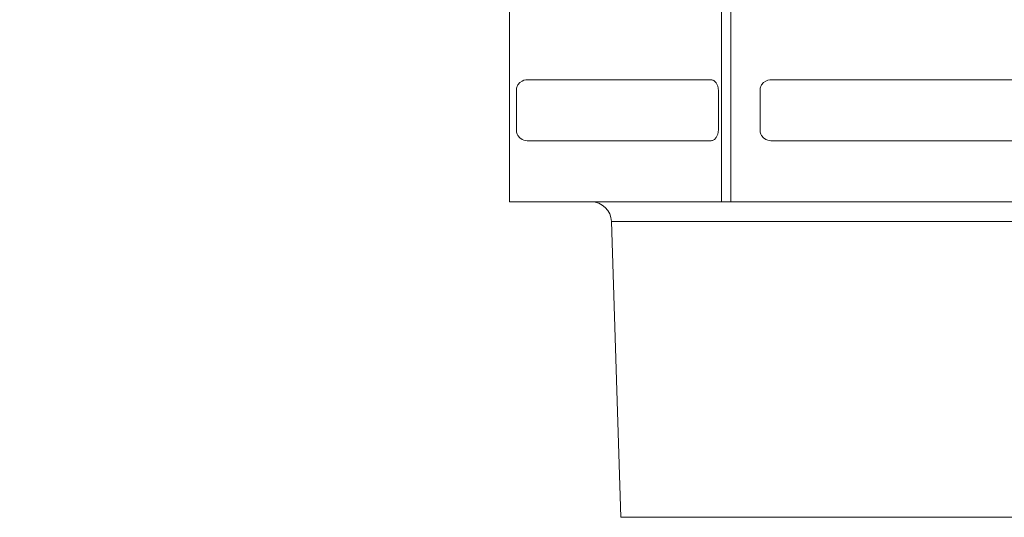
# Model space of a CAD drawing. Extents: x 0 to 420, y 0 to 297.
# Drawn here: x 74 to 78, y 66 to 68 of the extents above; entities that cross this region are included whole.
import ezdxf

# ---------------------------------------------------------------- set-up
doc = ezdxf.new("R2010")
doc.units = 0
doc.layers.get('0').update_dxf_attribs({"linetype": 'CONTINUOUS'})
doc.layers.add('DD0', color=7, linetype='CONTINUOUS')
doc.layers.add('M1', color=3, linetype='CONTINUOUS')
doc.styles.get("Standard").update_dxf_attribs({"font": 'txt', "bigfont": 'BIGFONT'})
doc.dimstyles.new('LEADSTYL', dxfattribs={"dimtxt": 3.2, "dimasz": 3, "dimexe": 0.18, "dimexo": 0.0625, "dimgap": 1, "dimtad": 0, "dimtih": 1, "dimtoh": 1, "dimdec": 4, "dimzin": 0, "dimdsep": 46, "dimtxsty": 'STANDARD', "dimblk1": 'OPEN', "dimblk2": 'OPEN', "dimsah": 1, "dimcen": 0.09, "dimadec": 0, "dimazin": 0, "dimtfac": 1, "dimtdec": 4, "dimtofl": 0, "dimtmove": 0, "dimatfit": 3, "dimfxl": 1, "dimtolj": 1, "dimtzin": 0, "dimarcsym": 0})
doc.dimstyles.get("Standard").update_dxf_attribs({"dimtxt": 3.2, "dimasz": 3, "dimexe": 1.5, "dimexo": 0, "dimgap": 1, "dimtad": 3, "dimtih": 1, "dimtoh": 1, "dimdsep": 46, "dimtxsty": 'STANDARD', "dimblk1": 'OPEN', "dimblk2": 'OPEN', "dimsah": 1, "dimcen": 0.09, "dimadec": 0, "dimazin": 0, "dimtfac": 1, "dimtdec": 4, "dimtofl": 0, "dimtmove": 0, "dimatfit": 3, "dimfxl": 1, "dimtolj": 1, "dimtzin": 0, "dimlwd": 13, "dimlwe": 13, "dimarcsym": 0})

# ---------------------------------------------------------------- blocks, each defined once
blk = doc.blocks.new('_OPEN')
at = {"color": 0, "lineweight": 13}
for p, q in [((-0.965926, 0.258819), (0, 0)), ((0, 0), (-1, 0)), ((0, 0), (-0.965926, -0.258819))]:
    blk.add_line(p, q, dxfattribs=at)
blk = doc.blocks.new('*D31')
for p in [(40.497776, 173.407272), (77.544159, 173.407272), (71.045731, 41.107265)]:
    blk.add_point(p)
at = {"layer": 'DD0', "linetype": 'CONTINUOUS'}
for p, q in [((77.544159, 173.407272), (38.997776, 173.407272)), ((40.497776, 44.107265), (40.497776, 170.407272)), ((71.045731, 41.107265), (38.997776, 41.107265))]:
    blk.add_line(p, q, dxfattribs=at)
at = {"layer": 'DD0', "xscale": 3, "yscale": 3}
for p, rotation in [((40.497776, 173.407272), 90), ((40.497776, 41.107265), 270)]:
    blk.add_blockref('_OPEN', p, dxfattribs=dict(at, rotation=rotation))
at = {"layer": 'DD0', "width": 0.833333}
blk.add_text('１８９０', height=2.5, rotation=90.000003, dxfattribs=at).set_placement((39.797775, 102.465605))
blk = doc.blocks.new('*D32')
for p in [(48.49778, 130.004065), (88.296261, 130.004065), (71.045734, 41.107267)]:
    blk.add_point(p)
at = {"layer": 'DD0', "linetype": 'CONTINUOUS'}
for p, q in [((88.296257, 130.004059), (46.99778, 130.004059)), ((48.49778, 127.004059), (48.49778, 44.107265)), ((71.045731, 41.107265), (46.99778, 41.107265))]:
    blk.add_line(p, q, dxfattribs=at)
at = {"layer": 'DD0', "xscale": 3, "yscale": 3}
for p, rotation in [((48.49778, 130.004059), 90), ((48.49778, 41.107265), 270)]:
    blk.add_blockref('_OPEN', p, dxfattribs=dict(at, rotation=rotation))
at = {"layer": 'DD0', "width": 0.833333}
blk.add_text('１２７０', height=2.5, rotation=90.000003, dxfattribs=at).set_placement((47.797779, 80.763998))

msp = doc.modelspace()

# ---------------------------------------------------------------- linework, layer by layer
at = {"layer": 'M1', "color": 154, "linetype": 'CONTINUOUS', "lineweight": 13}
for p, q in [((76.592678, 67.357267), (76.592678, 68.111678)), ((76.624398, 68.118512), (76.624398, 67.357267)), ((75.862482, 68.096341), (75.862482, 67.357267)), ((75.897991, 67.76714), (75.891341, 67.759767)), ((75.906037, 67.772579), (75.897991, 67.76714)), ((75.912045, 67.775174), (75.906037, 67.772579)), ((75.91914, 67.776735), (75.912045, 67.775174)), ((75.923207, 67.777134), (75.91914, 67.776735)), ((75.926112, 67.777267), (75.923207, 67.777134)), ((75.926112, 67.777267), (76.554813, 67.777267)), ((76.55676, 67.777133), (76.554813, 67.777267)), ((76.559417, 67.776735), (76.55676, 67.777133)), ((76.561796, 67.776068), (76.559417, 67.776735)), ((76.563882, 67.775156), (76.561796, 67.776068)), ((76.566008, 67.77398), (76.563882, 67.775156)), ((76.568071, 67.772579), (76.566008, 67.77398)), ((76.573743, 67.766693), (76.568071, 67.772579)), ((76.577775, 67.759767), (76.573743, 67.766693)), ((76.737115, 67.767143), (76.730444, 67.759767)), ((76.74518, 67.772579), (76.737115, 67.767143)), ((76.751206, 67.775174), (76.74518, 67.772579)), ((76.758319, 67.776735), (76.751206, 67.775174)), ((76.762398, 67.777134), (76.758319, 67.776735)), ((76.765311, 67.777267), (76.762398, 67.777134)), ((76.765311, 67.777267), (77.782099, 67.777267)), ((75.886115, 67.744835), (75.885961, 67.742267)), ((75.885961, 67.742267), (75.885961, 67.602267)), ((75.886572, 67.748345), (75.886115, 67.744835)), ((75.887336, 67.75147), (75.886572, 67.748345)), ((75.888383, 67.754239), (75.887336, 67.75147)), ((75.889722, 67.757032), (75.888383, 67.754239)), ((75.891341, 67.759767), (75.889722, 67.757032)), ((76.579751, 67.754489), (76.577775, 67.759767)), ((76.580924, 67.748345), (76.579751, 67.754489)), ((76.581226, 67.744799), (76.580924, 67.748345)), ((76.581327, 67.742267), (76.581226, 67.744799)), ((76.581327, 67.602267), (76.581327, 67.742267)), ((76.725204, 67.744835), (76.72505, 67.742267)), ((76.72505, 67.742267), (76.72505, 67.602267)), ((76.725662, 67.748345), (76.725204, 67.744835)), ((76.726427, 67.75147), (76.725662, 67.748345)), ((76.727479, 67.754239), (76.726427, 67.75147)), ((76.728821, 67.757032), (76.727479, 67.754239)), ((76.730444, 67.759767), (76.728821, 67.757032)), ((75.885961, 67.602267), (75.886115, 67.5997)), ((75.886115, 67.5997), (75.886572, 67.59619)), ((75.886572, 67.59619), (75.887336, 67.593065)), ((76.579751, 67.590045), (76.580924, 67.59619)), ((76.580924, 67.59619), (76.581226, 67.599736)), ((76.581226, 67.599736), (76.581327, 67.602267)), ((76.72505, 67.602267), (76.725204, 67.5997)), ((76.725204, 67.5997), (76.725662, 67.59619)), ((76.725662, 67.59619), (76.726427, 67.593065)), ((75.887336, 67.593065), (75.888383, 67.590297)), ((75.888383, 67.590297), (75.889722, 67.587504)), ((75.889722, 67.587504), (75.891341, 67.584767)), ((75.891341, 67.584767), (75.897991, 67.577395)), ((75.897991, 67.577395), (75.906037, 67.571956)), ((75.906037, 67.571956), (75.912045, 67.56936)), ((75.912045, 67.56936), (75.91914, 67.567799)), ((75.91914, 67.567799), (75.923207, 67.5674)), ((75.923207, 67.5674), (75.926112, 67.567267)), ((75.926112, 67.567267), (76.554813, 67.567267)), ((76.554813, 67.567267), (76.55676, 67.567402)), ((76.55676, 67.567402), (76.559417, 67.567799)), ((76.559417, 67.567799), (76.561796, 67.568467)), ((76.561796, 67.568467), (76.563882, 67.569379)), ((76.563882, 67.569379), (76.566008, 67.570555)), ((76.566008, 67.570555), (76.568071, 67.571956)), ((76.568071, 67.571956), (76.573743, 67.577842)), ((76.573743, 67.577842), (76.577775, 67.584767)), ((76.577775, 67.584767), (76.579751, 67.590045)), ((76.726427, 67.593065), (76.727479, 67.590297)), ((76.727479, 67.590297), (76.728821, 67.587503)), ((76.728821, 67.587503), (76.730444, 67.584767)), ((76.730444, 67.584767), (76.737115, 67.577392)), ((76.737115, 67.577392), (76.74518, 67.571956)), ((76.74518, 67.571956), (76.751206, 67.56936)), ((76.751206, 67.56936), (76.758319, 67.567799)), ((76.758319, 67.567799), (76.762398, 67.5674)), ((76.762398, 67.5674), (76.765311, 67.567267)), ((76.765311, 67.567267), (77.782099, 67.567267)), ((78.439169, 67.357267), (75.862482, 67.357267)), ((76.213355, 67.289454), (78.088296, 67.289454)), ((76.213355, 67.289454), (76.245177, 66.271174)), ((78.056474, 66.271174), (76.245177, 66.271174))]:
    msp.add_line(p, q, dxfattribs=at)
msp.add_arc((76.143389, 67.287267), 0.07, 1.79, 90, dxfattribs=at)

# ---------------------------------------------------------------- dimensions: what is measured, and where the dimension line sits
at = {"layer": 'DD0', "color": 7}
for base, p1, p2, text, override, picture, middle in [((40.497776, 173.407272), (71.045731, 41.107265), (77.544159, 173.407272), '１８９０', {"dimtxt": 2.5, "dimexe": 1.500001, "dimexo": 4.07709e-06, "dimtih": 1, "dimtoh": 1, "dimtmove": 2, "dimlwd": 13, "dimlwe": 13}, '*D31', (38.547776, 107.257271)), ((48.49778, 130.004065), (71.045734, 41.107267), (88.296261, 130.004065), '１２７０', {"dimtxt": 2.5, "dimexe": 1.5, "dimexo": 4.07709e-06, "dimtih": 1, "dimtoh": 1, "dimtmove": 2, "dimlwd": 13, "dimlwe": 13}, '*D32', (46.54778, 85.555664))]:
    dim = msp.add_linear_dim(base=base, p1=p1, p2=p2, angle=90, text=text, dimstyle='STANDARD', override=override, dxfattribs=at)
    dim.commit()
    dim.dimension.update_dxf_attribs({"geometry": picture, "text_midpoint": middle, "dimtype": 160, "text_rotation": 90.000002})

# ---------------------------------------------------------------- leaders
at = {"layer": 'DD0'}
for points in [[(81.613831, 67.581245), (93.728508, 22.100969), (32.12851, 22.100969)], [(85.289474, 67.021271), (97.955032, 15.494145), (36.355034, 15.494145)]]:
    msp.add_leader(points, dimstyle='LEADSTYL', override={"dimldrblk": 'OPEN', "dimlwd": 13, "dimlwe": 13}, dxfattribs=at)

doc.saveas('drawing.dxf')
